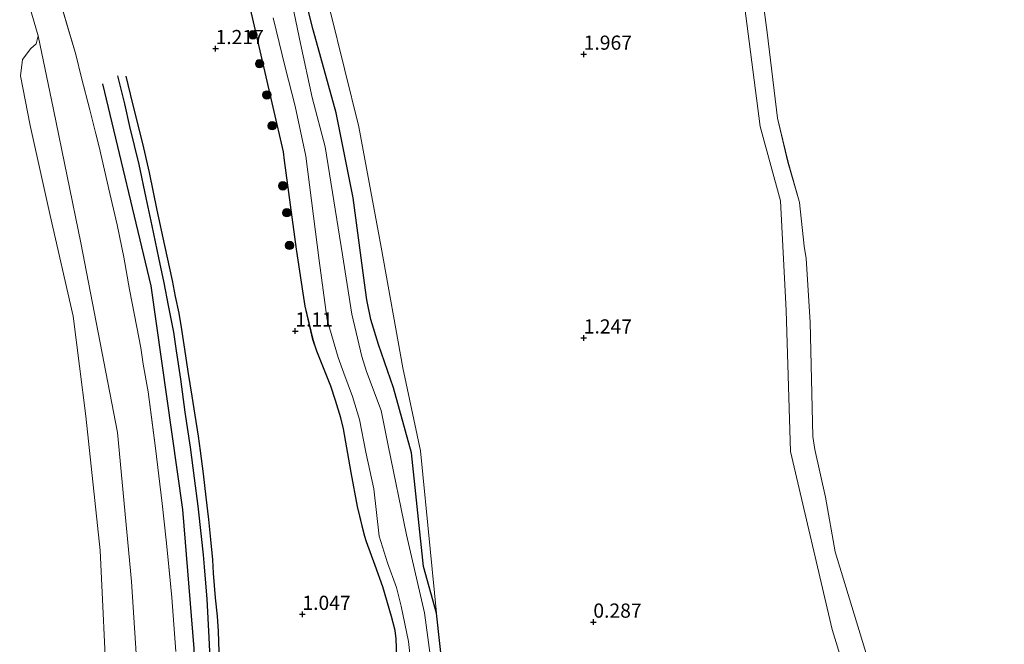
# Model space of a CAD drawing. Units: metres. Extents: x 171580 to 180010, y 510166 to 512501.
# Drawn here: x 179499 to 179673, y 511425 to 511536 of the extents above; entities that cross this region are included whole.
import ezdxf
from ezdxf.enums import TextEntityAlignment as Align

# ---------------------------------------------------------------- set-up
doc = ezdxf.new("R2010")
doc.units = ezdxf.units.M
doc.layers.get('0').update_dxf_attribs({"lineweight": 25})
for name, color, linetype, lineweight in [('B-ME-GR-BOMENSTRUIKEN-GV-B6', 93, 'Continuous', 18), ('B-ME-GR-BOOM-S-B1', 93, 'Continuous', 18), ('B-ME-GW-KRUINLIJN-L-B1', 93, 'Continuous', 18), ('B-ME-GW-TEENLIJN-L-B1', 93, 'Continuous', 18), ('B-ME-IE-GRASLAND-GV-B6', 93, 'Continuous', 18), ('B-ME-OB-BEKLEDING-GV-B6', 253, 'Continuous', 18), ('B-ME-OB-WATERLIJN-L-B1', 133, 'OB-WATERLIJN', 18), ('B-ME-OG-WATER-GV-B6', 153, 'Continuous', 18)]:
    doc.layers.add(name, color=color, linetype=linetype, lineweight=lineweight)
for name, color, linetype in [('B-ME-GW-GRONDWERKLIJN-L-B1', 10, 'Continuous'), ('B-ME-GW-HOOGTEPUNT-S-B1', 10, 'Continuous'), ('B-ME-GW-INSTEEKWATERGANG-L-B1', 10, 'Continuous'), ('B-ME-OG-BREUK-L-B1', 10, 'Continuous'), ('B-ME-VV-KRIBBEN-L-B1', 10, 'Continuous')]:
    doc.layers.add(name, color=color, linetype=linetype)
doc.styles.add('NLCS-ISO', font='NLCS-ISO.TTF')
doc.linetypes.add('OB-WATERLIJN', pattern='A,10,[32,NLCS.SHX,S=2,R=0,X=0,Y=0],-12', length=22)

# ---------------------------------------------------------------- blocks, each defined once
blk = doc.blocks.new('d20HN_FeatureWriter_4_13_FMEBLOCK13')
at = {"layer": 'B-ME-IE-GRASLAND-GV-B6'}
for points in [[(202.06, -369.42, 0.95), (207.46, -392.94, 0.83), (209.28, -400.79, 0.83), (209.49, -402.37, 0.83), (211.6, -417.98, 0.83), (212.78, -425.77, 0.87), (213.12, -428.05, 0.87), (214.51, -433.91, 0.87), (215.16, -435.96, 0.87), (217.67, -442.17, 0.87), (218.46, -444.7, 0.87), (219.42, -447.75, 0.87), (219.9, -449.72, 0.87), (221.24, -457.42, 0.83), (222.39, -463.38, 0.81), (223.61, -468.48, 0.6), (223.96, -469.61, 0.6), (225.46, -473.81, 0.54), (226.85, -477.6, 0.54), (228.37, -482.78, 0.54), (229, -485.25, 0.52), (229.2, -486.76, 0.52), (229.45, -493.17, 0.52)], [(190.27, -489, 1.64), (189.59, -479.47, 1.69), (189.08, -474.01, 1.72), (188.6, -469.34, 1.74), (187.88, -462.88, 1.72), (186.69, -453.1, 1.64), (186, -447.66, 1.63), (185.39, -443.18, 1.63), (184.51, -438.26, 1.61), (184.09, -435.4, 1.61), (183.39, -431.75, 1.61), (182.11, -425.08, 1.61), (181.09, -419.4, 1.66), (179.95, -413.67, 1.63), (178.63, -408.15, 1.63), (176.73, -399.94, 1.63), (176.19, -397.65, 1.6), (175.08, -393.42, 1.51), (173.66, -387.74, 1.34), (172.61, -383.65, 1.17), (171.01, -378.09, 1.01), (169.36, -372.43, 1.01)]]:
    blk.add_polyline3d(points, dxfattribs=at)
blk = doc.blocks.new('d20HN_FeatureWriter_4_13_FMEBLOCK19')
at = {"layer": 'B-ME-OG-WATER-GV-B6'}
blk.add_polyline3d([(2982.57, -264.89, -0.4), (2976.25, -244.21, -0.4), (2974.55, -234.57, -0.4), (2972.66, -226.19, -0.4), (2972.34, -223.86, -0.4), (2971.86, -203.67, -0.4), (2971.17, -192.45, -0.4), (2970.82, -190.28, -0.4), (2969.98, -182.61, -0.4), (2969.92, -182.36, -0.4), (2967.94, -175.48, -0.4), (2966.07, -167.69, -0.4), (2964.27, -152.58, -0.4), (2962.8, -141.53, -0.4)], dxfattribs=at)
blk = doc.blocks.new('hoogtepunt')
for p, q in [((-0.5, 0), (0.5, 0)), ((0, 0.5), (0, -0.5))]:
    blk.add_line(p, q)
blk = doc.blocks.new('boom')
h = blk.add_hatch(color=256)
edge = h.paths.add_edge_path()
edge.add_arc((0, 0), 0.75, 0, 360)
blk.add_circle((0, 0), 0.75)

msp = doc.modelspace()

# ---------------------------------------------------------------- linework, layer by layer
at = {"layer": 'B-ME-GR-BOMENSTRUIKEN-GV-B6'}
for points in [[(179553.904, 511537.125, 2.651), (179558.964, 511516.703, 2.495), (179562.936, 511495.423, 2.327), (179566.773, 511474.146, 1.979), (179569.84, 511459.529, 1.367), (179571.59, 511442.245, 1.067), (179572.694, 511430.874, 0.623), (179570.384, 511439.086, 0.695), (179568.255, 511459.169, 0.599), (179565.0892, 511470.6024, 0.839), (179562.4427, 511478.2892, 0.9012), (179561.1188, 511482.6884, 0.935), (179560.3847, 511486.1814, 0.8947), (179559.971, 511489.132, 0.863), (179557.983, 511504.167, 0.875), (179554.994, 511519.174, 0.959), (179550.912, 511533.807, 0.923), (179545.784, 511553.979, 0.875)], [(179545.784, 511553.979, 0.875), (179550.912, 511533.807, 0.923), (179554.994, 511519.174, 0.959), (179557.983, 511504.167, 0.875), (179559.971, 511489.132, 0.863), (179560.3847, 511486.1814, 0.8947), (179561.1188, 511482.6884, 0.935), (179562.4427, 511478.2892, 0.9012), (179565.0892, 511470.6024, 0.839), (179568.255, 511459.169, 0.599), (179570.384, 511439.086, 0.695), (179572.694, 511430.874, 0.623), (179573.878, 511420.157, 0.371)], [(179625.364, 511551.306, 0.515), (179629.842, 511516.762, 0.479), (179633.458, 511503.63, 0.503), (179634.413, 511484.282, 0.731), (179635.221, 511459.367, 0.863), (179642.562, 511427.971, 0.899), (179647.569, 511411.689, 0.875)], [(179647.569, 511411.689, 0.875), (179642.562, 511427.971, 0.899), (179635.221, 511459.367, 0.863), (179634.413, 511484.282, 0.731), (179633.458, 511503.63, 0.503), (179629.842, 511516.762, 0.479), (179625.364, 511551.306, 0.515)], [(179575.679, 511401.451, -0.3997), (179573.237, 511413.134, -0.3997), (179571.8457, 511421.3387, -0.3997), (179570.5885, 511430.9566, -0.3997), (179567.4076, 511444.6853, -0.3997), (179564.171, 511460.483, -0.3997), (179562.891, 511466.643, -0.3997), (179560.3054, 511473.5252, -0.3997), (179559.5308, 511476.1464, -0.3997), (179557.7553, 511483.6095, -0.3997), (179556.09, 511494.08, -0.3997), (179553.022, 511513.148, -0.3997), (179550.716, 511521.854, -0.3997), (179548.673, 511531.411, -0.3997), (179545.772, 511545.268, -0.3997)], [(179629.611, 511544.384, -0.3997), (179631.085, 511533.332, -0.3997), (179632.8827, 511518.2204, -0.3997), (179634.752, 511510.428, -0.3997), (179636.733, 511503.552, -0.3997), (179636.7954, 511503.3047, -0.3997), (179637.6359, 511495.6327, -0.3997), (179637.9857, 511493.4628, -0.3997), (179638.6778, 511482.2389, -0.3997), (179639.1516, 511462.0501, -0.3997), (179639.474, 511459.725, -0.3997), (179641.366, 511451.3442, -0.3997), (179643.068, 511441.702, -0.3997), (179649.3815, 511421.024, -0.3997)], [(179573.878, 511420.157, 0.371), (179572.694, 511430.874, 0.623), (179571.59, 511442.245, 1.067), (179569.84, 511459.529, 1.367), (179566.773, 511474.146, 1.979), (179562.936, 511495.423, 2.327), (179558.964, 511516.703, 2.495), (179553.904, 511537.125, 2.651)]]:
    msp.add_polyline3d(points, dxfattribs=at)
at = {"layer": 'B-ME-GW-GRONDWERKLIJN-L-B1'}
msp.add_polyline3d([(179532.852, 511420.3656, 1.7693), (179532.5541, 511426.5794, 1.7333), (179532.1832, 511433.3528, 1.7873), (179531.7452, 511439.0598, 1.8143), (179531.542, 511441.1914, 1.8323), (179531.2027, 511444.4197, 1.8323), (179530.6278, 511449.7297, 1.8413), (179529.9706, 511454.685, 1.8683), (179529.2567, 511460.1374, 1.8863), (179528.3278, 511466.3532, 1.8593), (179527.5459, 511472.1869, 1.8143), (179526.7864, 511477.1718, 1.7873), (179526.2901, 511480.4708, 1.7963), (179525.3886, 511485.1549, 1.7693), (179524.6278, 511489.1585, 1.7783), (179523.6751, 511493.5639, 1.7783), (179522.483, 511499.2008, 1.7693), (179521.4271, 511504.1571, 1.7963), (179520.1689, 511510.0535, 1.7963), (179518.5137, 511516.7572, 1.8143), (179517.6481, 511520.74, 1.8233), (179516.8593, 511524.0202, 1.7603), (179516.4315, 511525.6814, 1.672)], dxfattribs=at)
at = {"layer": 'B-ME-GW-INSTEEKWATERGANG-L-B1'}
for points in [[(179573.878, 511420.157, 0.371), (179572.694, 511430.874, 0.623), (179570.384, 511439.086, 0.695), (179568.255, 511459.169, 0.599), (179565.0892, 511470.6024, 0.839), (179562.4427, 511478.2892, 0.9012), (179561.1188, 511482.6884, 0.935), (179560.3847, 511486.1814, 0.8947), (179559.971, 511489.132, 0.863), (179557.983, 511504.167, 0.875), (179554.994, 511519.174, 0.959), (179550.912, 511533.807, 0.923), (179545.784, 511553.979, 0.875)], [(179565.8232, 511419.9169, 0.5194), (179565.5791, 511426.3323, 0.5194), (179565.3799, 511427.8332, 0.5194), (179564.7499, 511430.3028, 0.5401), (179563.2247, 511435.4922, 0.5401), (179561.8382, 511439.2787, 0.5401), (179560.3398, 511443.4725, 0.6022), (179559.9887, 511444.6028, 0.6022), (179558.7651, 511449.7077, 0.8092), (179557.6181, 511455.6629, 0.8299), (179556.2789, 511463.3713, 0.8713), (179555.7956, 511465.3354, 0.8713), (179554.8403, 511468.3888, 0.8713), (179554.0434, 511470.9165, 0.8713), (179551.5332, 511477.123, 0.8713), (179550.8821, 511479.1746, 0.8713), (179549.4982, 511485.0368, 0.8713), (179549.1584, 511487.3214, 0.8713), (179547.9763, 511495.1085, 0.8299), (179545.8706, 511510.7216, 0.8299), (179545.6576, 511512.2923, 0.8299), (179543.8372, 511520.1469, 0.8299), (179538.439, 511543.6635, 0.9541)]]:
    msp.add_polyline3d(points, dxfattribs=at)
at = {"layer": 'B-ME-GW-KRUINLIJN-L-B1'}
for points in [[(179650.272, 511381.341, 0.875), (179647.569, 511411.689, 0.875), (179642.562, 511427.971, 0.899), (179635.221, 511459.367, 0.863), (179634.413, 511484.282, 0.731), (179633.458, 511503.63, 0.503), (179629.842, 511516.762, 0.479), (179625.364, 511551.306, 0.515), (179623.135, 511581.615, 0.731), (179621.628, 511616.582, 0.755), (179621.804, 511644.094, 0.647), (179622.294, 511665.477, 0.467), (179626.005, 511699.956, 0.431)], [(179485.152, 511686.906, 2.639), (179496.248, 511670.42, 2.327), (179504.706, 511657.063, 2.099), (179511.85, 511641.241, 2.039), (179517.031, 511624.376, 2.435), (179518.448, 511616.028, 2.603), (179524.678, 511606.263, 2.567), (179536.747, 511587.546, 2.303), (179545.525, 511568.812, 2.603), (179550.138, 511554.305, 2.831), (179553.904, 511537.125, 2.651), (179558.964, 511516.703, 2.495), (179562.936, 511495.423, 2.327), (179566.773, 511474.146, 1.979), (179569.84, 511459.529, 1.367), (179571.59, 511442.245, 1.067), (179572.694, 511430.874, 0.623)], [(179505.7396, 511540.662, 1.0133), (179507.3879, 511534.9993, 1.0133), (179508.9862, 511529.4392, 1.1663), (179510.0334, 511525.3428, 1.3373), (179511.4539, 511519.6624, 1.5083), (179512.5654, 511515.4422, 1.5983), (179513.1077, 511513.1465, 1.6343), (179515.0051, 511504.9336, 1.6343), (179516.3283, 511499.4147, 1.6253), (179517.4654, 511493.6915, 1.6613), (179518.486, 511488.0055, 1.6073), (179519.7704, 511481.3362, 1.6073), (179520.4661, 511477.6857, 1.6073), (179520.8873, 511474.8244, 1.6073), (179521.7673, 511469.9033, 1.6253), (179522.3735, 511465.4229, 1.6343), (179523.0691, 511459.9834, 1.6433), (179524.2536, 511450.2106, 1.7153), (179524.9717, 511443.7516, 1.7423), (179525.4522, 511439.0762, 1.7243), (179525.965, 511433.6141, 1.6883), (179526.6461, 511424.0867, 1.6433)]]:
    msp.add_polyline3d(points, dxfattribs=at)
at = {"layer": 'B-ME-GW-TEENLIJN-L-B1'}
msp.add_polyline3d([(179502.369, 511532.724, -0.3997), (179505.0438, 511519.7599, -0.218), (179509.8849, 511496.1877, -0.1661), (179516.3629, 511462.7504, -0.1661), (179518.8583, 511436.4628, -0.1531), (179520.5482, 511410.1681, -0.1531)], dxfattribs=at)
at = {"layer": 'B-ME-IE-GRASLAND-GV-B6'}
for points in [[(179565.8232, 511419.9169, 0.5194), (179565.5791, 511426.3323, 0.5194), (179565.3799, 511427.8332, 0.5194), (179564.7499, 511430.3028, 0.5401), (179563.2247, 511435.4922, 0.5401), (179561.8382, 511439.2787, 0.5401), (179560.3398, 511443.4725, 0.6022), (179559.9887, 511444.6028, 0.6022), (179558.7651, 511449.7077, 0.8092), (179557.6181, 511455.6629, 0.8299), (179556.2789, 511463.3713, 0.8713), (179555.7956, 511465.3354, 0.8713), (179554.8403, 511468.3888, 0.8713), (179554.0434, 511470.9165, 0.8713), (179551.5332, 511477.123, 0.8713), (179550.8821, 511479.1746, 0.8713), (179549.4982, 511485.0368, 0.8713), (179549.1584, 511487.3214, 0.8713), (179547.9763, 511495.1085, 0.8299), (179545.8706, 511510.7216, 0.8299), (179545.6576, 511512.2923, 0.8299), (179543.8372, 511520.1469, 0.8299), (179538.439, 511543.6635, 0.9541)], [(179543.833, 511535.917, -0.3997), (179545.965, 511527.186, -0.3997), (179547.726, 511520.315, -0.3997), (179549.6196, 511511.5276, -0.3997), (179551.962, 511493.066, -0.3997), (179553.381, 511482.634, -0.3997), (179555.31, 511475.989, -0.3997), (179556.307, 511473.204, -0.3997), (179557.884, 511469.114, -0.3997), (179559.068, 511465.034, -0.3997), (179560.204, 511459.255, -0.3997), (179561.642, 511452.78, -0.3997), (179562.564, 511444.472, -0.3997), (179564.066, 511439.773, -0.3997), (179565.6495, 511435.403, -0.3997), (179566.4236, 511432.0869, -0.3997), (179567.77, 511425.886, -0.3997), (179568.314, 511420.555, -0.3997)]]:
    msp.add_polyline3d(points, dxfattribs=at)
at = {"layer": 'B-ME-OB-BEKLEDING-GV-B6'}
for points in [[(179520.5482, 511410.1681, -0.1531), (179518.8583, 511436.4628, -0.1531), (179516.3629, 511462.7504, -0.1661), (179509.8849, 511496.1877, -0.1661), (179505.0438, 511519.7599, -0.218), (179502.369, 511532.724, -0.3997), (179497.105, 511550.73, -0.3997)], [(179505.7396, 511540.662, 1.0133), (179507.3879, 511534.9993, 1.0133), (179508.9862, 511529.4392, 1.1663), (179510.0334, 511525.3428, 1.3373), (179511.4539, 511519.6624, 1.5083), (179512.5654, 511515.4422, 1.5983), (179513.1077, 511513.1465, 1.6343), (179515.0051, 511504.9336, 1.6343), (179516.3283, 511499.4147, 1.6253), (179517.4654, 511493.6915, 1.6613), (179518.486, 511488.0055, 1.6073), (179519.7704, 511481.3362, 1.6073), (179520.4661, 511477.6857, 1.6073), (179520.8873, 511474.8244, 1.6073), (179521.7673, 511469.9033, 1.6253), (179522.3735, 511465.4229, 1.6343), (179523.0691, 511459.9834, 1.6433), (179524.2536, 511450.2106, 1.7153), (179524.9717, 511443.7516, 1.7423), (179525.4522, 511439.0762, 1.7243), (179525.965, 511433.6141, 1.6883), (179526.6461, 511424.0867, 1.6433)], [(179514.541, 511415.941, -0.3997), (179513.315, 511441.908, -0.3997), (179510.768, 511465.623, -0.3997), (179508.518, 511483.255, -0.3997), (179504.462, 511501.056, -0.3997), (179500.927, 511516.918, -0.3997), (179499.235, 511525.662, -0.3997), (179499.595, 511528.543, -0.3997), (179501.081, 511530.477, -0.3997), (179502.021, 511531.346, -0.3997), (179502.369, 511532.724, -0.3997), (179505.0438, 511519.7599, -0.218), (179509.8849, 511496.1877, -0.1661), (179516.3629, 511462.7504, -0.1661), (179518.8583, 511436.4628, -0.1531), (179520.5482, 511410.1681, -0.1531)]]:
    msp.add_polyline3d(points, dxfattribs=at)
at = {"layer": 'B-ME-OB-WATERLIJN-L-B1'}
for points in [[(179514.541, 511415.941, -0.3997), (179513.315, 511441.908, -0.3997), (179510.768, 511465.623, -0.3997), (179508.518, 511483.255, -0.3997), (179504.462, 511501.056, -0.3997), (179500.927, 511516.918, -0.3997), (179499.235, 511525.662, -0.3997), (179499.595, 511528.543, -0.3997), (179501.081, 511530.477, -0.3997), (179502.021, 511531.346, -0.3997), (179502.369, 511532.724, -0.3997), (179497.105, 511550.73, -0.3997)], [(179629.611, 511544.384, -0.3997), (179631.085, 511533.332, -0.3997), (179632.8827, 511518.2204, -0.3997), (179634.752, 511510.428, -0.3997), (179636.733, 511503.552, -0.3997), (179636.7954, 511503.3047, -0.3997), (179637.6359, 511495.6327, -0.3997), (179637.9857, 511493.4628, -0.3997), (179638.6778, 511482.2389, -0.3997), (179639.1516, 511462.0501, -0.3997), (179639.474, 511459.725, -0.3997), (179641.366, 511451.3442, -0.3997), (179643.068, 511441.702, -0.3997), (179649.3815, 511421.024, -0.3997)]]:
    msp.add_polyline3d(points, dxfattribs=at)
at = {"layer": 'B-ME-OG-BREUK-L-B1'}
msp.add_polyline3d([(179517.8131, 511525.6079, 1.505), (179518.2031, 511524.1451, 1.4993), (179519.1014, 511520.5298, 1.4723), (179520.7573, 511513.7298, 1.4363), (179521.9701, 511508.6195, 1.4453), (179523.3053, 511502.0044, 1.4633), (179524.6457, 511495.7588, 1.4543), (179525.9985, 511489.5607, 1.4093), (179526.5708, 511486.7375, 1.3823), (179527.176, 511483.7859, 1.4093), (179527.6748, 511480.9426, 1.4543), (179528.3602, 511476.2867, 1.4183), (179528.8073, 511473.5108, 1.4363), (179529.4673, 511469.1749, 1.4363), (179530.0074, 511465.7906, 1.4363), (179530.5815, 511462.0926, 1.4363), (179530.9496, 511459.4878, 1.4363), (179531.5012, 511455.4645, 1.4723), (179531.9787, 511451.3497, 1.4633), (179532.4158, 511447.4157, 1.4903), (179532.7991, 511443.8479, 1.4903), (179533.1248, 511440.2958, 1.4633), (179533.2842, 511437.9122, 1.4723), (179533.5966, 511433.6049, 1.4633), (179533.9606, 511430.3257, 1.4633), (179534.1156, 511427.6923, 1.4273), (179534.2661, 511424.0511, 1.4273)], dxfattribs=at)
at = {"layer": 'B-ME-OG-WATER-GV-B6'}
for points in [[(179497.105, 511550.73, -0.3997), (179502.369, 511532.724, -0.3997), (179502.021, 511531.346, -0.3997), (179501.081, 511530.477, -0.3997), (179499.595, 511528.543, -0.3997), (179499.235, 511525.662, -0.3997), (179500.927, 511516.918, -0.3997), (179504.462, 511501.056, -0.3997), (179508.518, 511483.255, -0.3997), (179510.768, 511465.623, -0.3997), (179513.315, 511441.908, -0.3997), (179514.541, 511415.941, -0.3997), (179514.631, 511382.216, -0.3997), (179514.659, 511373.379, -0.3997), (179515.773, 511365.663, -0.3997), (179517.524, 511359.568, -0.3997), (179520.439, 511354.491, -0.3997), (179524.848, 511349.875, -0.3997), (179530.503, 511346.749, -0.3997), (179336.2186, 511392.8777, -0.3997)], [(179545.772, 511545.268, -0.3997), (179548.673, 511531.411, -0.3997), (179550.716, 511521.854, -0.3997), (179553.022, 511513.148, -0.3997), (179556.09, 511494.08, -0.3997), (179557.7553, 511483.6095, -0.3997), (179559.5308, 511476.1464, -0.3997), (179560.3054, 511473.5252, -0.3997), (179562.891, 511466.643, -0.3997), (179564.171, 511460.483, -0.3997), (179567.4076, 511444.6853, -0.3997), (179570.5885, 511430.9566, -0.3997), (179571.8457, 511421.3387, -0.3997)], [(179568.314, 511420.555, -0.3997), (179567.77, 511425.886, -0.3997), (179566.4236, 511432.0869, -0.3997), (179565.6495, 511435.403, -0.3997), (179564.066, 511439.773, -0.3997), (179562.564, 511444.472, -0.3997), (179561.642, 511452.78, -0.3997), (179560.204, 511459.255, -0.3997), (179559.068, 511465.034, -0.3997), (179557.884, 511469.114, -0.3997), (179556.307, 511473.204, -0.3997), (179555.31, 511475.989, -0.3997), (179553.381, 511482.634, -0.3997), (179551.962, 511493.066, -0.3997), (179549.6196, 511511.5276, -0.3997), (179547.726, 511520.315, -0.3997), (179545.965, 511527.186, -0.3997), (179543.833, 511535.917, -0.3997)]]:
    msp.add_polyline3d(points, dxfattribs=at)
at = {"layer": 'B-ME-VV-KRIBBEN-L-B1'}
msp.add_polyline3d([(179513.717, 511524.293, 1.739), (179522.225, 511488.621, 1.82), (179527.87, 511449.158, 1.82), (179529.839, 511424.629, 1.739), (179530.35, 511374.486, 1.922), (179531.707, 511368.039, 1.83), (179535.075, 511363.087, 1.83), (179541.096, 511359.799, 1.851), (179588.706, 511347.922, 1.719), (179654.684, 511332.142, 1.556), (179672.947, 511332.963, 1.485)], dxfattribs=at)

# ---------------------------------------------------------------- block references
at = {"layer": 'B-ME-GR-BOOM-S-B1', "rotation": 90}
for p in [(179540.276, 511532.9247, 0.8767), (179541.4579, 511527.8207, 0.8767), (179542.7198, 511522.3074, 0.8767), (179543.6874, 511516.8768, 0.8767), (179545.5708, 511506.2718, 0.8299), (179546.2627, 511501.5242, 0.8299), (179546.7342, 511495.7629, 0.8299)]:
    msp.add_blockref('boom', p, dxfattribs=at)
at = {"layer": 'B-ME-GW-HOOGTEPUNT-S-B1', "rotation": 90}
for p in [(179533.678, 511530.49, 1.2173), (179533.678, 511530.49, 1.2173), (179598.681, 511529.497, 1.967), (179598.681, 511529.497, 1.967), (179547.759, 511480.653, 1.1102), (179547.759, 511480.653, 1.1102), (179598.691, 511479.432, 1.247), (179598.691, 511479.432, 1.247), (179549.013, 511430.668, 1.047), (179549.013, 511430.668, 1.047), (179600.386, 511429.292, 0.287), (179600.386, 511429.292, 0.287)]:
    msp.add_blockref('hoogtepunt', p, dxfattribs=at)
at = {"layer": 'B-ME-IE-GRASLAND-GV-B6'}
msp.add_blockref('d20HN_FeatureWriter_4_13_FMEBLOCK13', (179336.3763, 511913.0873), dxfattribs=at)
at = {"layer": 'B-ME-OG-WATER-GV-B6'}
msp.add_blockref('d20HN_FeatureWriter_4_13_FMEBLOCK19', (176666.8151, 511685.912), dxfattribs=at)

# ---------------------------------------------------------------- texts
at = {"layer": 'B-ME-GW-HOOGTEPUNT-S-B1', "ltscale": 0.2, "style": 'NLCS-ISO'}
for s, p in [('1.217', (179533.678, 511530.49, 1.2173)), ('1.217', (179533.678, 511530.49, 1.2173)), ('1.967', (179598.681, 511529.497, 1.967)), ('1.967', (179598.681, 511529.497, 1.967)), ('1.11', (179547.759, 511480.653, 1.1102)), ('1.11', (179547.759, 511480.653, 1.1102)), ('1.247', (179598.691, 511479.432, 1.247)), ('1.247', (179598.691, 511479.432, 1.247)), ('1.047', (179549.013, 511430.668, 1.047)), ('1.047', (179549.013, 511430.668, 1.047)), ('0.287', (179600.386, 511429.292, 0.287)), ('0.287', (179600.386, 511429.292, 0.287))]:
    msp.add_text(s, height=2.5, dxfattribs=at).set_placement(p, align=Align.BOTTOM_LEFT)

doc.saveas('drawing.dxf')
